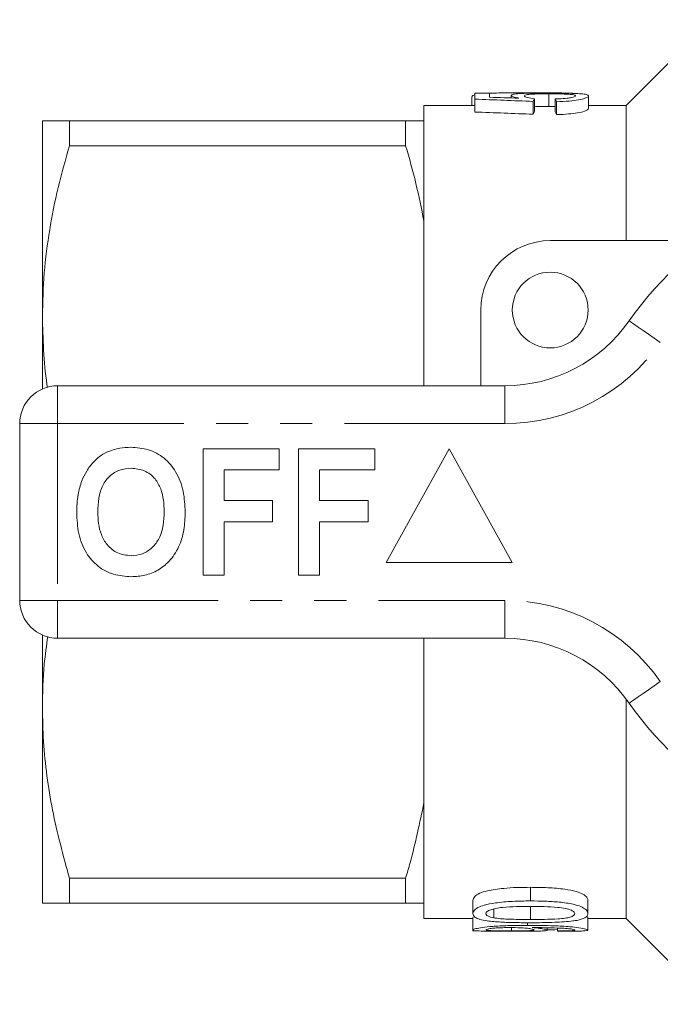
# Model space of a CAD drawing. Units: millimetres. Extents: x 165 to 242, y 91 to 258.
# Drawn here: x 165 to 190, y 91 to 130 of the extents above; entities that cross this region are included whole.
import ezdxf

# ---------------------------------------------------------------- set-up
doc = ezdxf.new("R2010")
doc.units = ezdxf.units.MM
doc.linetypes.add('PHANTOM', pattern=[12.7, 6.35, -1.27, 1.27, -1.27, 1.27, -1.27])

msp = doc.modelspace()

# ---------------------------------------------------------------- linework, layer by layer
at = {"color": 7, "linetype": 'Continuous', "lineweight": 15}
for p, q in [((192.239, 130.19), (188.839, 126.79)), ((182.855, 127.274), (182.855, 127.041)), ((183.432, 127.274), (182.855, 127.274)), ((183.432, 127.117), (183.432, 127.274)), ((184.298, 127.19), (184.298, 127.091)), ((185.789, 127.255), (185.789, 126.754)), ((187.355, 127.171), (187.355, 126.667)), ((182.855, 126.79), (180.839, 126.79)), ((180.839, 126.79), (180.839, 126.19)), ((182.74, 127.127), (182.74, 126.79)), ((182.855, 127.041), (182.855, 126.533)), ((185.163, 126.953), (185.163, 126.443)), ((185.221, 127.061), (185.221, 126.553)), ((186.029, 126.752), (185.789, 126.754)), ((186.029, 127.051), (186.029, 126.543)), ((186.086, 126.941), (186.086, 126.43)), ((188.839, 126.79), (187.355, 126.79)), ((188.839, 126.79), (188.839, 121.44)), ((165.739, 126.19), (165.739, 118.44)), ((166.807, 125.191), (166.807, 126.19)), ((166.807, 126.19), (180.117, 126.19)), ((180.117, 126.19), (180.117, 125.191)), ((180.839, 126.19), (180.839, 122.211)), ((180.117, 125.191), (166.807, 125.191)), ((180.839, 122.211), (180.839, 115.69)), ((185.839, 121.44), (192.093, 121.44)), ((183.089, 115.69), (183.089, 118.69)), ((165.739, 118.44), (165.739, 115.565)), ((166.339, 115.69), (184.041, 115.69)), ((164.839, 107.19), (164.839, 114.19)), ((172.095, 113.19), (175.108, 113.19)), ((172.095, 108.19), (172.095, 113.19)), ((175.108, 113.19), (175.108, 112.357)), ((175.877, 108.19), (175.877, 113.19)), ((175.877, 113.19), (178.89, 113.19)), ((178.89, 113.19), (178.89, 112.357)), ((181.839, 113.19), (179.339, 108.69)), ((184.339, 108.69), (181.839, 113.19)), ((172.929, 112.357), (172.929, 111.139)), ((175.108, 112.357), (172.929, 112.357)), ((176.711, 112.357), (176.711, 111.139)), ((178.89, 112.357), (176.711, 112.357)), ((172.929, 111.139), (174.852, 111.139)), ((174.852, 111.139), (174.852, 110.305)), ((176.711, 111.139), (178.634, 111.139)), ((178.634, 111.139), (178.634, 110.305)), ((174.852, 110.305), (172.929, 110.305)), ((172.929, 110.305), (172.929, 108.19)), ((178.634, 110.305), (176.711, 110.305)), ((176.711, 110.305), (176.711, 108.19)), ((179.339, 108.69), (184.339, 108.69)), ((172.929, 108.19), (172.095, 108.19)), ((176.711, 108.19), (175.877, 108.19)), ((165.739, 105.815), (165.739, 102.94)), ((184.041, 105.69), (166.339, 105.69)), ((180.839, 105.69), (180.839, 99.169)), ((188.839, 103.293), (188.839, 94.59)), ((165.739, 102.94), (165.739, 95.19)), ((180.839, 99.169), (180.839, 95.19)), ((166.807, 96.189), (180.117, 96.189)), ((166.807, 95.19), (166.807, 96.189)), ((180.117, 96.189), (180.117, 95.19)), ((185.056, 95.284), (185.056, 95.824)), ((180.117, 95.19), (166.807, 95.19)), ((180.839, 95.19), (180.839, 94.59)), ((182.776, 94.781), (182.776, 95.304)), ((187.333, 94.781), (187.333, 95.304)), ((183.603, 94.613), (183.603, 94.967)), ((185.054, 94.549), (185.054, 95.063)), ((180.839, 94.59), (182.776, 94.59)), ((182.776, 94.135), (182.776, 94.636)), ((184.934, 94.315), (184.934, 94.422)), ((187.333, 94.129), (187.333, 94.63)), ((187.333, 94.59), (188.839, 94.59)), ((188.839, 94.59), (192.239, 91.19)), ((182.776, 94.096), (182.776, 94.135)), ((183.54, 94.09), (184.993, 94.09)), ((184.3, 94.095), (184.3, 94.228)), ((185.718, 94.127), (185.718, 94.224)), ((186.122, 94.097), (186.122, 94.211)), ((186.169, 94.09), (186.539, 94.09))]:
    msp.add_line(p, q, dxfattribs=at)
at = {"color": 8, "linetype": 'PHANTOM', "lineweight": 0}
for p, q in [((166.339, 114.19), (166.339, 115.69)), ((184.041, 114.19), (184.041, 115.69)), ((164.839, 114.19), (166.339, 114.19)), ((166.339, 114.19), (166.339, 107.19)), ((184.041, 114.19), (166.339, 114.19)), ((164.839, 107.19), (166.339, 107.19)), ((166.339, 107.19), (184.041, 107.19)), ((166.339, 105.69), (166.339, 107.19)), ((184.041, 105.69), (184.041, 107.19))]:
    msp.add_line(p, q, dxfattribs=at)
at = {"color": 8, "linetype": 'PHANTOM', "lineweight": 0, "flags": 128}
for points in [[(190.196, 117.404), (189.956, 117.572), (189.725, 117.732), (189.512, 117.88), (189.326, 118.01), (189.173, 118.117), (189.059, 118.196), (188.989, 118.245), (188.965, 118.261)], [(188.965, 103.119), (188.989, 103.135), (189.059, 103.184), (189.173, 103.263), (189.326, 103.37), (189.512, 103.5), (189.725, 103.648), (189.956, 103.808), (190.196, 103.976)]]:
    msp.add_lwpolyline(points, dxfattribs=at)
at = {"color": 7, "linetype": 'Continuous', "lineweight": 15}
msp.add_circle((185.839, 118.69), 1.5, dxfattribs=at)
for centre, radius, start, end in [((199.839, 110.69), 13.25, 34.8499, 145.1501), ((185.839, 118.69), 2.75, 90, 180), ((184.041, 121.69), 6, 270, 325.1501), ((166.339, 114.19), 1.5, 90, 180), ((166.339, 107.19), 1.5, 180, 270), ((184.041, 99.69), 6, 34.8499, 90), ((199.839, 110.69), 13.25, 214.8499, 325.1501)]:
    msp.add_arc(centre, radius, start, end, dxfattribs=at)
at = {"color": 8, "linetype": 'PHANTOM', "lineweight": 0}
for centre, radius, start, end in [((199.839, 110.69), 11.75, 34.8499, 145.1501), ((184.041, 121.69), 7.5, 270, 325.1501), ((184.041, 99.69), 7.5, 34.8499, 90)]:
    msp.add_arc(centre, radius, start, end, dxfattribs=at)
at = {"color": 7, "linetype": 'Continuous', "lineweight": 15}
for centre, major_axis, ratio, start_param, end_param in [((168.529, 110.69), (83, 0), 0.2, 1.369024, 1.397325), ((171.247, 110.69), (84.503, 0), 0.196442, 1.412137, 1.42609), ((185.496, 110.69), (0, 16.6), 0.1, 0.166419, 0.201773), ((185.748, 110.69), (0, 16.6), 0.1, 6.077864, 6.113241), ((168.529, 110.69), (80.5, 0), 0.2, 1.362667, 1.39188), ((185.496, 110.69), (0, 16.1), 0.1, 0.171638, 0.208129), ((185.748, 110.69), (0, 16.1), 0.1, 6.071392, 6.10791), ((181.228, 110.69), (58.855, 0), 0.282051, 4.738689, 4.74236), ((181.228, 110.69), (58.855, 0), 0.282051, 4.778976, 4.779713), ((181.228, 110.69), (58.855, 0), 0.282051, 4.788753, 4.795637), ((186.169, 110.69), (0, 16.6), 0.1, 3.113202, 3.141593)]:
    msp.add_ellipse(centre, major_axis=major_axis, ratio=ratio, start_param=start_param, end_param=end_param, dxfattribs=at)
for points, knots in [([(182.74, 127.127), (182.745, 127.146), (182.755, 127.182), (182.824, 127.207), (182.855, 127.218)], [0, 0, 0, 0, 0.538137, 1, 1, 1, 1]), ([(183.39, 127.274), (183.469, 127.277), (183.738, 127.289), (184.34, 127.289), (184.838, 127.29), (185.069, 127.29)], [0, 0, 0, 0, 0.181788, 0.619325, 1, 1, 1, 1]), ([(185.754, 127.282), (185.642, 127.282), (185.418, 127.282), (185.05, 127.278), (184.692, 127.269), (184.406, 127.246), (184.305, 127.216), (184.299, 127.195), (184.298, 127.19)], [0, 0, 0, 0, 0.153628, 0.306432, 0.51777, 0.729133, 0.931296, 1, 1, 1, 1]), ([(184.298, 127.19), (184.302, 127.182), (184.314, 127.158), (184.423, 127.119), (184.55, 127.092), (184.598, 127.082)], [0, 0, 0, 0, 0.2499013, 0.7184964, 1, 1, 1, 1]), ([(184.817, 127.171), (184.828, 127.188), (184.846, 127.214), (185.023, 127.236), (185.229, 127.248), (185.492, 127.254), (185.685, 127.255), (185.789, 127.255)], [0, 0, 0, 0, 0.290817, 0.454149, 0.617353, 0.793195, 1, 1, 1, 1]), ([(185.221, 127.061), (185.12, 127.074), (184.948, 127.098), (184.829, 127.14), (184.821, 127.161), (184.817, 127.171)], [0, 0, 0, 0, 0.426682, 0.72805, 1, 1, 1, 1]), ([(185.069, 127.29), (185.226, 127.29), (185.538, 127.29), (186.056, 127.288), (186.543, 127.286), (186.767, 127.271), (186.854, 127.265)], [0, 0, 0, 0, 0.230393, 0.460199, 0.790781, 1, 1, 1, 1]), ([(186.809, 127.269), (186.731, 127.271), (186.507, 127.279), (186.138, 127.282), (185.857, 127.282), (185.754, 127.282)], [0, 0, 0, 0, 0.251711, 0.727283, 1, 1, 1, 1]), ([(185.789, 127.255), (185.945, 127.254), (186.203, 127.253), (186.525, 127.241), (186.731, 127.223), (186.825, 127.198), (186.833, 127.179), (186.836, 127.171)], [0, 0, 0, 0, 0.296967, 0.491576, 0.687264, 0.863991, 1, 1, 1, 1]), ([(186.836, 127.171), (186.828, 127.158), (186.815, 127.135), (186.687, 127.101), (186.484, 127.073), (186.251, 127.058), (186.085, 127.053), (186.029, 127.051)], [0, 0, 0, 0, 0.242556, 0.423682, 0.604687, 0.866161, 1, 1, 1, 1]), ([(186.086, 126.941), (186.261, 126.948), (186.58, 126.959), (186.972, 127.013), (187.233, 127.075), (187.343, 127.131), (187.352, 127.16), (187.355, 127.171)], [0, 0, 0, 0, 0.249773, 0.458066, 0.666475, 0.873336, 1, 1, 1, 1]), ([(187.355, 127.171), (187.341, 127.19), (187.315, 127.226), (187.093, 127.255), (186.895, 127.264), (186.809, 127.269)], [0, 0, 0, 0, 0.402582, 0.740378, 1, 1, 1, 1]), ([(185.789, 126.754), (185.637, 126.754), (185.435, 126.754), (185.264, 126.746), (185.221, 126.744)], [0, 0, 0, 0, 0.746296, 1, 1, 1, 1]), ([(187.355, 126.667), (187.336, 126.638), (187.304, 126.589), (187.019, 126.513), (186.672, 126.46), (186.34, 126.437), (186.141, 126.432), (186.086, 126.43)], [0, 0, 0, 0, 0.3038, 0.508891, 0.71378, 0.920808, 1, 1, 1, 1]), ([(165.739, 126.19), (165.772, 126.19), (165.831, 126.19), (166.235, 126.19), (166.616, 126.19), (166.807, 126.19)], [0, 0, 0, 0, 0.379028, 0.688645, 1, 1, 1, 1]), ([(180.117, 126.19), (180.281, 126.19), (180.562, 126.19), (180.757, 126.19), (180.839, 126.19)], [0, 0, 0, 0, 0.581016, 1, 1, 1, 1]), ([(166.807, 125.191), (166.652, 124.642), (166.341, 123.545), (166.007, 121.865), (165.782, 120.161), (165.753, 119.014), (165.739, 118.44)], [0, 0, 0, 0, 0.2481, 0.496159, 0.748093, 1, 1, 1, 1]), ([(180.839, 122.211), (180.74, 122.711), (180.542, 123.712), (180.259, 124.698), (180.117, 125.191)], [0, 0, 0, 0, 0.4993586, 1, 1, 1, 1]), ([(165.739, 118.44), (165.749, 117.994), (165.77, 117.093), (165.851, 116.15), (165.932, 115.657), (165.939, 115.615)], [0, 0, 0, 0, 0.472486, 0.955097, 1, 1, 1, 1]), ([(168.282, 113.058), (168.455, 113.123), (168.763, 113.238), (169.092, 113.249), (169.237, 113.254)], [0, 0, 0, 0, 0.559496, 1, 1, 1, 1]), ([(169.237, 113.254), (169.473, 113.237), (169.946, 113.204), (170.581, 112.85), (171.072, 112.273), (171.351, 111.516), (171.377, 110.961), (171.39, 110.683)], [0, 0, 0, 0, 0.186721, 0.37307, 0.559626, 0.779538, 1, 1, 1, 1]), ([(167.298, 111.931), (167.357, 112.061), (167.476, 112.322), (167.721, 112.638), (167.987, 112.894), (168.184, 113.003), (168.282, 113.058)], [0, 0, 0, 0, 0.280009, 0.560028, 0.780084, 1, 1, 1, 1]), ([(169.248, 112.421), (169.094, 112.408), (168.787, 112.384), (168.386, 112.131), (168.093, 111.735), (167.949, 111.233), (167.935, 110.873), (167.929, 110.693)], [0, 0, 0, 0, 0.186586, 0.372858, 0.559265, 0.779356, 1, 1, 1, 1]), ([(170.557, 110.707), (170.552, 110.859), (170.543, 111.163), (170.441, 111.61), (170.207, 112.037), (169.788, 112.369), (169.428, 112.403), (169.248, 112.421)], [0, 0, 0, 0, 0.187421, 0.3746, 0.561243, 0.780399, 1, 1, 1, 1]), ([(167.095, 110.66), (167.102, 110.903), (167.112, 111.336), (167.241, 111.749), (167.298, 111.931)], [0, 0, 0, 0, 0.560145, 1, 1, 1, 1]), ([(169.249, 108.126), (169.014, 108.142), (168.546, 108.175), (167.911, 108.516), (167.42, 109.085), (167.135, 109.834), (167.109, 110.384), (167.095, 110.66)], [0, 0, 0, 0, 0.186758, 0.373113, 0.559668, 0.779563, 1, 1, 1, 1]), ([(167.929, 110.693), (167.934, 110.54), (167.944, 110.235), (168.052, 109.786), (168.293, 109.361), (168.706, 109.02), (169.067, 108.979), (169.248, 108.959)], [0, 0, 0, 0, 0.187396, 0.374584, 0.561327, 0.780664, 1, 1, 1, 1]), ([(169.248, 108.959), (169.402, 108.973), (169.709, 109), (170.104, 109.265), (170.394, 109.663), (170.537, 110.166), (170.55, 110.527), (170.557, 110.707)], [0, 0, 0, 0, 0.186446, 0.372679, 0.559184, 0.779356, 1, 1, 1, 1]), ([(171.39, 110.683), (171.381, 110.449), (171.362, 109.98), (171.163, 109.298), (170.799, 108.744), (170.324, 108.364), (169.802, 108.157), (169.433, 108.136), (169.249, 108.126)], [0, 0, 0, 0, 0.186937, 0.373638, 0.560021, 0.706619, 0.85322, 1, 1, 1, 1]), ([(165.951, 105.762), (165.899, 105.395), (165.766, 104.458), (165.749, 103.514), (165.739, 102.94)], [0, 0, 0, 0, 0.391894, 1, 1, 1, 1]), ([(165.739, 102.94), (165.748, 102.494), (165.765, 101.592), (165.906, 100.24), (166.195, 98.425), (166.562, 97.085), (166.807, 96.189)], [0, 0, 0, 0, 0.195828, 0.395853, 0.595893, 1, 1, 1, 1]), ([(180.117, 96.189), (180.177, 96.392), (180.467, 97.375), (180.674, 98.375), (180.839, 99.169)], [0, 0, 0, 0, 0.206083, 1, 1, 1, 1]), ([(182.776, 95.304), (182.79, 95.357), (182.817, 95.452), (183.027, 95.591), (183.417, 95.712), (183.94, 95.785), (184.522, 95.821), (184.878, 95.823), (185.056, 95.824)], [0, 0, 0, 0, 0.169184, 0.300408, 0.432477, 0.657463, 0.828371, 1, 1, 1, 1]), ([(185.056, 95.824), (185.287, 95.822), (185.746, 95.817), (186.37, 95.765), (186.852, 95.671), (187.153, 95.553), (187.31, 95.427), (187.326, 95.345), (187.333, 95.304)], [0, 0, 0, 0, 0.2222, 0.442699, 0.610816, 0.739669, 0.868662, 1, 1, 1, 1]), ([(166.807, 95.19), (166.617, 95.19), (166.236, 95.19), (165.832, 95.19), (165.772, 95.19), (165.739, 95.19)], [0, 0, 0, 0, 0.309717, 0.620972, 1, 1, 1, 1]), ([(180.839, 95.19), (180.821, 95.19), (180.637, 95.19), (180.364, 95.19), (180.117, 95.19)], [0, 0, 0, 0, 0.0979119, 1, 1, 1, 1]), ([(185.056, 95.284), (184.82, 95.282), (184.349, 95.277), (183.725, 95.221), (183.244, 95.134), (182.945, 95.017), (182.797, 94.895), (182.782, 94.816), (182.776, 94.781)], [0, 0, 0, 0, 0.2279008, 0.4540863, 0.6158028, 0.7379577, 0.8863863, 1, 1, 1, 1]), ([(187.333, 94.781), (187.319, 94.836), (187.295, 94.93), (187.065, 95.064), (186.705, 95.172), (186.208, 95.244), (185.631, 95.279), (185.248, 95.283), (185.056, 95.284)], [0, 0, 0, 0, 0.1767702, 0.30663, 0.436567, 0.6304456, 0.8148835, 1, 1, 1, 1]), ([(182.776, 94.781), (182.789, 94.73), (182.813, 94.643), (183.042, 94.55), (183.388, 94.483), (183.879, 94.443), (184.464, 94.423), (184.859, 94.422), (185.056, 94.421)], [0, 0, 0, 0, 0.17939, 0.302453, 0.425286, 0.616677, 0.807977, 1, 1, 1, 1]), ([(183.295, 94.779), (183.303, 94.807), (183.32, 94.862), (183.472, 94.935), (183.686, 94.996), (184.035, 95.04), (184.502, 95.062), (184.869, 95.064), (185.054, 95.065)], [0, 0, 0, 0, 0.126036, 0.253128, 0.367896, 0.505094, 0.749728, 1, 1, 1, 1]), ([(183.603, 94.613), (183.518, 94.634), (183.374, 94.669), (183.301, 94.733), (183.296, 94.767), (183.295, 94.779)], [0, 0, 0, 0, 0.485584, 0.8220309, 1, 1, 1, 1]), ([(185.054, 95.065), (185.238, 95.064), (185.598, 95.062), (186.067, 95.041), (186.449, 94.994), (186.672, 94.922), (186.797, 94.847), (186.809, 94.802), (186.814, 94.781)], [0, 0, 0, 0, 0.24829, 0.487133, 0.637552, 0.78956, 0.902832, 1, 1, 1, 1]), ([(186.814, 94.781), (186.805, 94.755), (186.788, 94.704), (186.635, 94.643), (186.426, 94.597), (186.075, 94.566), (185.61, 94.551), (185.241, 94.549), (185.054, 94.549)], [0, 0, 0, 0, 0.123597, 0.248265, 0.36424, 0.499573, 0.746946, 1, 1, 1, 1]), ([(186.9, 94.516), (187.015, 94.545), (187.23, 94.599), (187.323, 94.7), (187.331, 94.761), (187.333, 94.781)], [0, 0, 0, 0, 0.436076, 0.812663, 1, 1, 1, 1]), ([(185.054, 94.549), (184.929, 94.549), (184.679, 94.55), (184.235, 94.56), (183.858, 94.576), (183.645, 94.607), (183.603, 94.613)], [0, 0, 0, 0, 0.250929, 0.502046, 0.900884, 1, 1, 1, 1]), ([(185.056, 94.421), (185.217, 94.422), (185.539, 94.423), (185.987, 94.435), (186.392, 94.456), (186.689, 94.483), (186.847, 94.507), (186.9, 94.516)], [0, 0, 0, 0, 0.250503, 0.50134, 0.70065, 0.899175, 1, 1, 1, 1]), ([(187.265, 94.667), (187.273, 94.666), (187.336, 94.651), (187.334, 94.64), (187.333, 94.63)], [0, 0, 0, 0, 0.130128, 1, 1, 1, 1]), ([(184.934, 94.315), (184.675, 94.314), (184.202, 94.312), (183.581, 94.283), (183.141, 94.236), (182.872, 94.186), (182.781, 94.152), (182.776, 94.137), (182.776, 94.135)], [0, 0, 0, 0, 0.261312, 0.476229, 0.638861, 0.801842, 0.961214, 1, 1, 1, 1]), ([(182.776, 94.135), (182.789, 94.124), (182.816, 94.103), (183.082, 94.092), (183.339, 94.09), (183.508, 94.09), (183.54, 94.09)], [0, 0, 0, 0, 0.323123, 0.649424, 0.933027, 1, 1, 1, 1]), ([(183.295, 94.141), (183.306, 94.152), (183.326, 94.169), (183.495, 94.196), (183.702, 94.215), (183.965, 94.227), (184.157, 94.228), (184.257, 94.229)], [0, 0, 0, 0, 0.24925, 0.424776, 0.599627, 0.792967, 1, 1, 1, 1]), ([(184.3, 94.095), (184.147, 94.095), (183.89, 94.096), (183.58, 94.102), (183.383, 94.112), (183.302, 94.127), (183.297, 94.138), (183.295, 94.141)], [0, 0, 0, 0, 0.302052, 0.507235, 0.712529, 0.900687, 1, 1, 1, 1]), ([(184.257, 94.229), (184.39, 94.228), (184.615, 94.226), (184.898, 94.207), (185.084, 94.183), (185.186, 94.159), (185.195, 94.146), (185.199, 94.14)], [0, 0, 0, 0, 0.27736, 0.4672122, 0.6571926, 0.8519495, 1, 1, 1, 1]), ([(185.199, 94.14), (185.188, 94.131), (185.169, 94.116), (184.999, 94.104), (184.786, 94.098), (184.541, 94.095), (184.373, 94.095), (184.3, 94.095)], [0, 0, 0, 0, 0.2720656, 0.4576578, 0.6428103, 0.844011, 1, 1, 1, 1]), ([(187.333, 94.129), (187.318, 94.143), (187.287, 94.17), (187.01, 94.223), (186.571, 94.271), (185.868, 94.31), (185.288, 94.313), (184.934, 94.315)], [0, 0, 0, 0, 0.1618432, 0.3253151, 0.4659995, 0.6743164, 1, 1, 1, 1]), ([(184.993, 94.09), (185.096, 94.09), (185.334, 94.09), (185.592, 94.096), (185.708, 94.111), (185.716, 94.124), (185.718, 94.127)], [0, 0, 0, 0, 0.248551, 0.568705, 0.872079, 1, 1, 1, 1]), ([(185.13, 94.229), (185.139, 94.229), (185.158, 94.229), (185.194, 94.229), (185.222, 94.229), (185.24, 94.229)], [0, 0, 0, 0, 0.249999, 0.500002, 1, 1, 1, 1]), ([(185.718, 94.127), (185.703, 94.138), (185.672, 94.159), (185.451, 94.199), (185.234, 94.219), (185.13, 94.229)], [0, 0, 0, 0, 0.342093, 0.685432, 1, 1, 1, 1]), ([(185.24, 94.229), (185.415, 94.228), (185.754, 94.226), (186.179, 94.211), (186.52, 94.193), (186.713, 94.168), (186.803, 94.146), (186.811, 94.136), (186.814, 94.131)], [0, 0, 0, 0, 0.251944, 0.489263, 0.636603, 0.786047, 0.913144, 1, 1, 1, 1]), ([(186.814, 94.131), (186.806, 94.125), (186.792, 94.115), (186.677, 94.106), (186.495, 94.1), (186.298, 94.098), (186.16, 94.097), (186.122, 94.097)], [0, 0, 0, 0, 0.249469, 0.430745, 0.611923, 0.890676, 1, 1, 1, 1]), ([(186.539, 94.09), (186.6, 94.09), (186.784, 94.09), (187.033, 94.091), (187.244, 94.099), (187.325, 94.112), (187.331, 94.125), (187.333, 94.129)], [0, 0, 0, 0, 0.124869, 0.374725, 0.624937, 0.864855, 1, 1, 1, 1])]:
    msp.add_open_spline(points, degree=3, knots=knots, dxfattribs=at)

doc.saveas('drawing.dxf')
